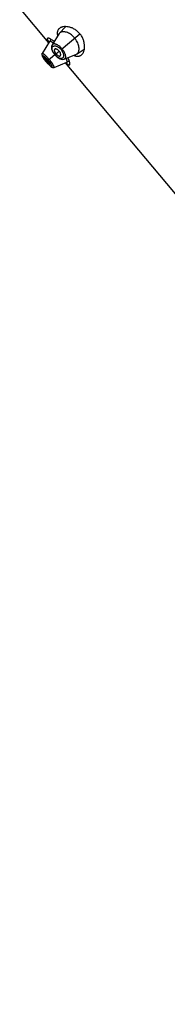
# Model space of a CAD drawing. Units: inches. Extents: x 5.8 to 15.62, y 4.16 to 13.86.
# Drawn here: x 10.11 to 10.71, y 5.77 to 9.77 of the extents above; entities that cross this region are included whole.
import ezdxf

# ---------------------------------------------------------------- set-up
doc = ezdxf.new("R2010")
doc.units = ezdxf.units.IN
doc.header["$LTSCALE"] = 1.21
doc.header["$MEASUREMENT"] = 0
doc.layers.get('0').update_dxf_attribs({"linetype": 'CONTINUOUS'})

msp = doc.modelspace()

# ---------------------------------------------------------------- linework, layer by layer
at = {"color": 7, "linetype": 'CONTINUOUS'}
for p, q in [((10.2302, 9.6743), (10.1121, 9.8151)), ((10.2727, 9.7116), (10.2437, 9.666)), ((10.2742, 9.7135), (10.2727, 9.7116)), ((10.2979, 9.7394), (10.2742, 9.7135)), ((10.2333, 9.6793), (10.2035, 9.6312)), ((10.2334, 9.6794), (10.2333, 9.6793)), ((10.2399, 9.6874), (10.2334, 9.6794)), ((10.2035, 9.6312), (10.2035, 9.6312)), ((10.2515, 9.6292), (10.2545, 9.6254)), ((10.2927, 9.6077), (10.3426, 9.6283)), ((10.3426, 9.6283), (10.3447, 9.6294)), ((10.3447, 9.6294), (10.3744, 9.6483)), ((10.2114, 9.6083), (10.215, 9.6036)), ((10.2175, 9.6029), (10.2216, 9.5977)), ((10.2205, 9.5968), (10.2225, 9.5945)), ((10.2216, 9.5977), (10.226, 9.5928)), ((10.2225, 9.5945), (10.2274, 9.589)), ((10.2514, 9.5741), (10.3039, 9.5951)), ((10.2545, 9.6254), (10.2576, 9.6219)), ((13.504, 5.7728), (10.2985, 9.5929)), ((10.3019, 9.5919), (10.3053, 9.5888)), ((10.3039, 9.5951), (10.3041, 9.5952)), ((10.3041, 9.5952), (10.3131, 9.6002)), ((10.2514, 9.5741), (10.2514, 9.5741))]:
    msp.add_line(p, q, dxfattribs=at)
at = {"color": 9, "linetype": 'CONTINUOUS'}
for p, q in [((10.2798, 9.6466), (10.3563, 9.7108)), ((10.2592, 9.6293), (10.2723, 9.6403)), ((10.2206, 9.5969), (10.2118, 9.6079)), ((10.2184, 9.6129), (10.2247, 9.6063)), ((10.2205, 9.5968), (10.2206, 9.5969)), ((10.2275, 9.5889), (10.2206, 9.5969)), ((10.2256, 9.6011), (10.2216, 9.5977)), ((10.2339, 9.5822), (10.2275, 9.5889)), ((10.2277, 9.6029), (10.255, 9.6258)), ((10.2325, 9.5968), (10.2369, 9.5905))]:
    msp.add_line(p, q, dxfattribs=at)
at = {"color": 7, "linetype": 'CONTINUOUS'}
for points in [[(10.2035, 9.6312), (10.2026, 9.6292), (10.2022, 9.6252), (10.2031, 9.6218), (10.2046, 9.6185), (10.2069, 9.6147), (10.21, 9.6102), (10.214, 9.6049)], [(10.2026, 9.6292), (10.2022, 9.6255), (10.2029, 9.6223), (10.2041, 9.6194), (10.206, 9.6162), (10.2084, 9.6125), (10.2114, 9.6083)], [(10.2437, 9.666), (10.2411, 9.6585), (10.2417, 9.6491), (10.2455, 9.6389), (10.2515, 9.6292)], [(10.215, 9.6036), (10.219, 9.5986), (10.2205, 9.5968)], [(10.2274, 9.589), (10.2318, 9.5842), (10.2358, 9.5803), (10.2391, 9.5774), (10.2421, 9.5753), (10.2453, 9.5738), (10.2493, 9.5735), (10.2514, 9.5741)], [(10.2576, 9.6219), (10.2662, 9.6142), (10.2757, 9.6086), (10.2848, 9.6064), (10.2927, 9.6077)], [(10.2302, 9.5859), (10.2338, 9.5822), (10.2371, 9.5791), (10.2399, 9.5768), (10.2426, 9.575), (10.2456, 9.5738), (10.2493, 9.5735)]]:
    msp.add_lwpolyline(points, dxfattribs=at)
for centre, radius, start, end in [((10.328, 9.7426), 0.1177, 213.4287, 214.1902), ((10.1904, 9.5944), 0.0976, 53.7443, 54.1866), ((10.2719, 9.64), 0.0828, 39.9945, 49.6192), ((10.2717, 9.6398), 0.0831, 30.4735, 39.9867), ((10.1585, 9.5447), 0.0876, 40.0076, 44.2415), ((10.1586, 9.5449), 0.0874, 35.7334, 39.9973), ((10.3847, 9.6795), 0.1206, 225.8373, 226.5922)]:
    msp.add_arc(centre, radius, start, end, dxfattribs=at)
at = {"color": 9, "linetype": 'CONTINUOUS'}
for centre, radius, start, end in [((10.3073, 9.6696), 0.0682, 216.0871, 219.9971), ((10.1221, 9.5142), 0.1379, 40.0012, 41.9185), ((10.1226, 9.5147), 0.1372, 36.7575, 40)]:
    msp.add_arc(centre, radius, start, end, dxfattribs=at)
at = {"color": 7, "linetype": 'CONTINUOUS'}
for points, knots in [([(10.273, 9.7322), (10.272, 9.7314), (10.2702, 9.7297), (10.268, 9.7266), (10.2663, 9.7232), (10.2647, 9.7181), (10.2643, 9.7122), (10.265, 9.7061), (10.2656, 9.7029), (10.2661, 9.7012)], [0, 0, 0, 0, 0.110984, 0.221309, 0.333389, 0.449757, 0.704084, 0.846328, 1, 1, 1, 1]), ([(10.3563, 9.7108), (10.3531, 9.7147), (10.346, 9.7217), (10.334, 9.7298), (10.3218, 9.7355), (10.3098, 9.7388), (10.2987, 9.74), (10.2901, 9.7394), (10.284, 9.738), (10.2799, 9.7365), (10.2762, 9.7346), (10.274, 9.733), (10.273, 9.7322)], [0, 0, 0, 0, 0.162027, 0.317227, 0.461461, 0.59315, 0.712025, 0.818449, 0.867358, 0.913655, 0.9577, 1, 1, 1, 1]), ([(10.3256, 9.703), (10.3231, 9.7051), (10.318, 9.7089), (10.3102, 9.7134), (10.3025, 9.7166), (10.2963, 9.7182), (10.2917, 9.7188), (10.2876, 9.7189), (10.2837, 9.7185), (10.2802, 9.7175), (10.2779, 9.7164), (10.2759, 9.7151), (10.2747, 9.714), (10.2742, 9.7135)], [0, 0, 0, 0, 0.172113, 0.332196, 0.477979, 0.608562, 0.668236, 0.724285, 0.826031, 0.872436, 0.916435, 0.958689, 1, 1, 1, 1]), ([(10.3629, 9.625), (10.364, 9.6258), (10.3659, 9.6277), (10.3684, 9.631), (10.3705, 9.6348), (10.373, 9.6406), (10.3751, 9.649), (10.3758, 9.6601), (10.3746, 9.6725), (10.3712, 9.6855), (10.3653, 9.6987), (10.3596, 9.7069), (10.3563, 9.7108)], [0, 0, 0, 0, 0.0423, 0.086345, 0.132642, 0.181551, 0.287974, 0.406849, 0.538538, 0.682772, 0.837973, 1, 1, 1, 1]), ([(10.225, 9.6919), (10.2247, 9.6917), (10.2243, 9.6911), (10.2241, 9.69), (10.2243, 9.6886), (10.2247, 9.687), (10.2255, 9.685), (10.2267, 9.6828), (10.2281, 9.6804), (10.2292, 9.6787), (10.2298, 9.6778)], [0, 0, 0, 0, 0.060774, 0.129982, 0.216553, 0.325005, 0.457198, 0.613804, 0.794926, 1, 1, 1, 1]), ([(10.2386, 9.6884), (10.2378, 9.6889), (10.2362, 9.6897), (10.2339, 9.6908), (10.2318, 9.6916), (10.2299, 9.6922), (10.2283, 9.6925), (10.227, 9.6926), (10.2258, 9.6924), (10.2252, 9.6921), (10.225, 9.6919)], [0, 0, 0, 0, 0.194531, 0.368866, 0.522645, 0.655714, 0.768254, 0.861095, 0.93662, 1, 1, 1, 1]), ([(10.2475, 9.6735), (10.2466, 9.6742), (10.2449, 9.6753), (10.2424, 9.6769), (10.2402, 9.6782), (10.2382, 9.6791), (10.2368, 9.6796), (10.2358, 9.6799), (10.2351, 9.68), (10.2346, 9.68), (10.2341, 9.6799), (10.2337, 9.6797), (10.2335, 9.6795), (10.2334, 9.6794)], [0, 0, 0, 0, 0.206728, 0.391626, 0.552893, 0.688943, 0.799299, 0.845139, 0.885054, 0.919494, 0.949213, 0.975439, 1, 1, 1, 1]), ([(10.2521, 9.6795), (10.2498, 9.6813), (10.2454, 9.6844), (10.2408, 9.6872), (10.2386, 9.6884)], [0, 0, 0, 0, 0.539906, 1, 1, 1, 1]), ([(10.3447, 9.6294), (10.3454, 9.6298), (10.3466, 9.6308), (10.3483, 9.6325), (10.3497, 9.6346), (10.3513, 9.6379), (10.3524, 9.6416), (10.353, 9.6457), (10.3532, 9.6504), (10.3527, 9.6568), (10.3509, 9.6649), (10.3478, 9.6735), (10.345, 9.6791), (10.3433, 9.6819)], [0, 0, 0, 0, 0.041245, 0.083434, 0.127364, 0.173683, 0.275214, 0.33119, 0.390861, 0.521516, 0.66745, 0.827675, 1, 1, 1, 1]), ([(10.2537, 9.6474), (10.2535, 9.6472), (10.2532, 9.6468), (10.2528, 9.6457), (10.2525, 9.6442), (10.2526, 9.6421), (10.2531, 9.6397), (10.2541, 9.6372), (10.2554, 9.6345), (10.2572, 9.6318), (10.2585, 9.6301), (10.2592, 9.6293)], [0, 0, 0, 0, 0.038692, 0.07914, 0.167947, 0.270809, 0.389947, 0.525536, 0.675183, 0.835217, 1, 1, 1, 1]), ([(10.2723, 9.6403), (10.2715, 9.6412), (10.2698, 9.643), (10.2671, 9.6453), (10.2643, 9.6471), (10.2616, 9.6484), (10.2591, 9.649), (10.2572, 9.6491), (10.2559, 9.6489), (10.255, 9.6485), (10.2543, 9.648), (10.2539, 9.6476), (10.2537, 9.6474)], [0, 0, 0, 0, 0.170718, 0.335103, 0.4864, 0.620928, 0.736947, 0.835722, 0.87977, 0.921109, 0.960757, 1, 1, 1, 1]), ([(10.2592, 9.6293), (10.2599, 9.6284), (10.2614, 9.6268), (10.2637, 9.6247), (10.2661, 9.6229), (10.2684, 9.6215), (10.2707, 9.6205), (10.2727, 9.6201), (10.2743, 9.6201), (10.2754, 9.6204), (10.2759, 9.6206), (10.2761, 9.6207)], [0, 0, 0, 0, 0.164783, 0.324817, 0.474465, 0.610054, 0.729191, 0.832053, 0.92086, 0.961308, 1, 1, 1, 1]), ([(10.2761, 9.6207), (10.2763, 9.6208), (10.2768, 9.6212), (10.2774, 9.6218), (10.2779, 9.6226), (10.2784, 9.6239), (10.2786, 9.6258), (10.2784, 9.6283), (10.2777, 9.6312), (10.2764, 9.6342), (10.2746, 9.6373), (10.2731, 9.6393), (10.2723, 9.6403)], [0, 0, 0, 0, 0.039243, 0.078891, 0.12023, 0.164278, 0.263053, 0.379072, 0.513601, 0.664897, 0.829282, 1, 1, 1, 1]), ([(10.2125, 9.6123), (10.2124, 9.6122), (10.2123, 9.6121), (10.2123, 9.6119), (10.2123, 9.6116), (10.2124, 9.6112), (10.2125, 9.6108), (10.2127, 9.6103), (10.213, 9.6098), (10.2134, 9.609), (10.2141, 9.6078), (10.215, 9.6063), (10.2162, 9.6046), (10.217, 9.6035), (10.2175, 9.6029)], [0, 0, 0, 0, 0.017783, 0.039003, 0.065811, 0.099126, 0.139284, 0.186364, 0.240317, 0.301027, 0.442074, 0.607959, 0.795414, 1, 1, 1, 1]), ([(10.2212, 9.6059), (10.2207, 9.6064), (10.2197, 9.6074), (10.2182, 9.6088), (10.2168, 9.61), (10.2157, 9.6109), (10.215, 9.6114), (10.2144, 9.6117), (10.214, 9.612), (10.2136, 9.6122), (10.2132, 9.6123), (10.2129, 9.6124), (10.2127, 9.6124), (10.2125, 9.6123), (10.2125, 9.6123)], [0, 0, 0, 0, 0.202732, 0.388938, 0.554256, 0.695377, 0.756344, 0.810685, 0.85827, 0.899026, 0.932994, 0.960443, 0.982148, 1, 1, 1, 1]), ([(10.226, 9.5928), (10.2265, 9.5923), (10.2275, 9.5912), (10.2289, 9.5898), (10.2302, 9.5886), (10.2312, 9.5877), (10.232, 9.5871), (10.2324, 9.5868), (10.2329, 9.5865), (10.2333, 9.5863), (10.2336, 9.5862), (10.2339, 9.5861), (10.2341, 9.5861), (10.2343, 9.5862), (10.2343, 9.5862)], [0, 0, 0, 0, 0.204555, 0.392005, 0.557905, 0.69897, 0.759689, 0.813649, 0.860735, 0.900897, 0.934211, 0.961016, 0.982229, 1, 1, 1, 1]), ([(10.2343, 9.5862), (10.2344, 9.5863), (10.2345, 9.5864), (10.2345, 9.5866), (10.2345, 9.5869), (10.2344, 9.5873), (10.2343, 9.5878), (10.2342, 9.5883), (10.2339, 9.5888), (10.2335, 9.5897), (10.2329, 9.5909), (10.232, 9.5924), (10.2308, 9.5942), (10.23, 9.5953), (10.2296, 9.5959)], [0, 0, 0, 0, 0.01787, 0.039587, 0.06704, 0.101007, 0.141758, 0.189334, 0.243665, 0.304619, 0.445711, 0.611006, 0.79722, 1, 1, 1, 1]), ([(10.3041, 9.5952), (10.3042, 9.5953), (10.3044, 9.5954), (10.3047, 9.5958), (10.3048, 9.5963), (10.3049, 9.5968), (10.305, 9.5975), (10.3049, 9.5986), (10.3046, 9.6002), (10.304, 9.6024), (10.303, 9.6049), (10.3019, 9.6077), (10.3009, 9.6097), (10.3004, 9.6107)], [0, 0, 0, 0, 0.024109, 0.04995, 0.079389, 0.113654, 0.15348, 0.199297, 0.309735, 0.445914, 0.607315, 0.792536, 1, 1, 1, 1]), ([(10.3053, 9.5888), (10.3064, 9.5879), (10.3079, 9.5867), (10.3099, 9.5854), (10.3112, 9.5847), (10.3124, 9.5843), (10.3134, 9.5842), (10.3143, 9.5843), (10.3148, 9.5845), (10.315, 9.5847)], [0, 0, 0, 0, 0.372946, 0.525114, 0.654952, 0.763657, 0.853708, 0.929905, 1, 1, 1, 1]), ([(10.3139, 9.5987), (10.3131, 9.6011), (10.3111, 9.6061), (10.3088, 9.611), (10.3074, 9.6136)], [0, 0, 0, 0, 0.459981, 1, 1, 1, 1]), ([(10.315, 9.5847), (10.3152, 9.5849), (10.3156, 9.5854), (10.316, 9.5865), (10.3161, 9.5879), (10.3161, 9.5895), (10.3158, 9.5915), (10.3154, 9.5937), (10.3147, 9.5961), (10.3142, 9.5978), (10.3139, 9.5987)], [0, 0, 0, 0, 0.063259, 0.138644, 0.23146, 0.344126, 0.477396, 0.631345, 0.805703, 1, 1, 1, 1]), ([(10.3312, 9.6236), (10.3328, 9.6229), (10.3359, 9.6216), (10.3418, 9.6199), (10.3476, 9.6193), (10.353, 9.62), (10.3566, 9.621), (10.36, 9.6227), (10.362, 9.6242), (10.3629, 9.625)], [0, 0, 0, 0, 0.153688, 0.295943, 0.550277, 0.66664, 0.778712, 0.889027, 1, 1, 1, 1])]:
    msp.add_open_spline(points, degree=3, knots=knots, dxfattribs=at)
at = {"color": 9, "linetype": 'CONTINUOUS'}
for points, knots in [([(10.2835, 9.6497), (10.2826, 9.6508), (10.2807, 9.6529), (10.2768, 9.6568), (10.2718, 9.6611), (10.2665, 9.6645), (10.2623, 9.6666), (10.2595, 9.6678), (10.2567, 9.6687), (10.2542, 9.6693), (10.2518, 9.6695), (10.2497, 9.6694), (10.2478, 9.669), (10.2461, 9.6683), (10.2447, 9.6673), (10.244, 9.6665), (10.2437, 9.666)], [0, 0, 0, 0, 0.090155, 0.179424, 0.350378, 0.505957, 0.57664, 0.642141, 0.702331, 0.757199, 0.806866, 0.851684, 0.89224, 0.929495, 0.964841, 1, 1, 1, 1]), ([(10.2035, 9.6312), (10.2035, 9.6313), (10.2037, 9.6314), (10.2039, 9.6315), (10.2042, 9.6315), (10.2046, 9.6315), (10.205, 9.6314), (10.2055, 9.6312), (10.206, 9.631), (10.2068, 9.6305), (10.208, 9.6298), (10.2095, 9.6287), (10.2113, 9.6273), (10.2132, 9.6257), (10.2153, 9.6239), (10.2175, 9.6219), (10.2198, 9.6197), (10.223, 9.6164), (10.2271, 9.612), (10.2303, 9.6083), (10.2319, 9.6064)], [0, 0, 0, 0, 0.006107, 0.012556, 0.020136, 0.029335, 0.040419, 0.05353, 0.068733, 0.086049, 0.127007, 0.176306, 0.23363, 0.298412, 0.370037, 0.447867, 0.531163, 0.619148, 0.805902, 1, 1, 1, 1]), ([(10.2522, 9.6295), (10.251, 9.631), (10.2489, 9.6342), (10.2468, 9.6383), (10.2454, 9.6415), (10.2443, 9.6444), (10.2436, 9.6473), (10.2434, 9.65), (10.2434, 9.6524), (10.2438, 9.6546), (10.2446, 9.6565), (10.2454, 9.6578), (10.2464, 9.6588), (10.2476, 9.6597), (10.2489, 9.6604), (10.2504, 9.6609), (10.252, 9.6612), (10.2544, 9.6614), (10.2578, 9.6611), (10.2621, 9.6598), (10.2666, 9.6577), (10.2704, 9.6553), (10.2734, 9.653), (10.2764, 9.6504), (10.2785, 9.6482), (10.2798, 9.6466)], [0, 0, 0, 0, 0.082304, 0.159505, 0.195561, 0.229687, 0.291615, 0.31946, 0.345343, 0.391862, 0.413198, 0.433747, 0.453965, 0.474322, 0.495263, 0.517173, 0.540376, 0.565134, 0.619906, 0.682438, 0.75287, 0.830394, 0.87149, 0.913715, 1, 1, 1, 1]), ([(10.2798, 9.6466), (10.2811, 9.645), (10.283, 9.6426), (10.285, 9.6391), (10.2868, 9.6358), (10.2885, 9.6316), (10.2898, 9.6268), (10.2903, 9.6224), (10.29, 9.619), (10.2894, 9.6166), (10.2888, 9.6151), (10.2881, 9.6137), (10.2874, 9.6129), (10.2871, 9.6125)], [0, 0, 0, 0, 0.164227, 0.244595, 0.322804, 0.470295, 0.60425, 0.723166, 0.827315, 0.874388, 0.918505, 0.960169, 1, 1, 1, 1]), ([(10.2835, 9.6497), (10.2845, 9.6486), (10.2862, 9.6464), (10.2894, 9.6418), (10.2927, 9.6361), (10.2952, 9.6303), (10.2965, 9.6259), (10.2972, 9.6229), (10.2976, 9.62), (10.2977, 9.6174), (10.2975, 9.615), (10.2971, 9.6129), (10.2964, 9.6111), (10.2954, 9.6096), (10.2942, 9.6084), (10.2932, 9.6079), (10.2927, 9.6077)], [0, 0, 0, 0, 0.090134, 0.179439, 0.350408, 0.505956, 0.576675, 0.642243, 0.702445, 0.757298, 0.806945, 0.851716, 0.892243, 0.929495, 0.964841, 1, 1, 1, 1]), ([(10.2047, 9.6191), (10.2046, 9.6193), (10.2044, 9.6197), (10.2042, 9.6203), (10.2041, 9.6209), (10.2041, 9.6213), (10.2041, 9.6217), (10.2043, 9.622), (10.2045, 9.6222), (10.2048, 9.6223), (10.2052, 9.6223), (10.2057, 9.6222), (10.2062, 9.6221), (10.2068, 9.6218), (10.2075, 9.6215), (10.2085, 9.6209), (10.2093, 9.6204), (10.2099, 9.62)], [0, 0, 0, 0, 0.079068, 0.147291, 0.205017, 0.252928, 0.292342, 0.325751, 0.357269, 0.391753, 0.432898, 0.482822, 0.54262, 0.612841, 0.693753, 0.785395, 1, 1, 1, 1]), ([(10.2118, 9.6079), (10.211, 9.609), (10.2094, 9.6111), (10.2074, 9.6141), (10.206, 9.6164), (10.2051, 9.618), (10.2048, 9.6187), (10.2047, 9.6191)], [0, 0, 0, 0, 0.312568, 0.587883, 0.81863, 0.915744, 1, 1, 1, 1]), ([(10.2099, 9.62), (10.2105, 9.6196), (10.2119, 9.6186), (10.2139, 9.6169), (10.2161, 9.615), (10.2176, 9.6136), (10.2184, 9.6129)], [0, 0, 0, 0, 0.208383, 0.446775, 0.712026, 1, 1, 1, 1]), ([(10.2514, 9.5741), (10.2515, 9.5741), (10.2517, 9.5742), (10.2518, 9.5744), (10.2519, 9.5747), (10.2519, 9.5751), (10.2519, 9.5755), (10.2518, 9.576), (10.2516, 9.5766), (10.2513, 9.5775), (10.2508, 9.5788), (10.25, 9.5805), (10.2489, 9.5825), (10.2477, 9.5846), (10.2463, 9.587), (10.2447, 9.5895), (10.2429, 9.5921), (10.2409, 9.5949), (10.2388, 9.5977), (10.2359, 9.6016), (10.2335, 9.6045), (10.2319, 9.6064)], [0, 0, 0, 0, 0.006104, 0.012556, 0.020146, 0.029367, 0.040494, 0.053673, 0.068978, 0.086417, 0.127623, 0.177066, 0.234406, 0.299144, 0.370701, 0.448485, 0.531798, 0.619779, 0.711552, 0.806219, 1, 1, 1, 1]), ([(10.2369, 9.5905), (10.2375, 9.5896), (10.2386, 9.5878), (10.2401, 9.5851), (10.2413, 9.5828), (10.242, 9.5813), (10.2422, 9.5806)], [0, 0, 0, 0, 0.299945, 0.569471, 0.803878, 1, 1, 1, 1]), ([(10.2616, 9.619), (10.2604, 9.62), (10.2582, 9.6222), (10.2561, 9.6246), (10.255, 9.6258)], [0, 0, 0, 0, 0.494603, 1, 1, 1, 1]), ([(10.2871, 9.6125), (10.2868, 9.6122), (10.2862, 9.6116), (10.2851, 9.6109), (10.2839, 9.6103), (10.2821, 9.6098), (10.2802, 9.6097), (10.2782, 9.6098), (10.2759, 9.6103), (10.2729, 9.6114), (10.2692, 9.6133), (10.2653, 9.6159), (10.2628, 9.6179), (10.2616, 9.619)], [0, 0, 0, 0, 0.044941, 0.089527, 0.134592, 0.180954, 0.280357, 0.334836, 0.392986, 0.521185, 0.66612, 0.82653, 1, 1, 1, 1]), ([(10.2422, 9.5806), (10.2424, 9.5803), (10.2426, 9.5796), (10.2428, 9.5787), (10.243, 9.5779), (10.243, 9.5774), (10.2429, 9.577), (10.2428, 9.5768), (10.2427, 9.5766), (10.2425, 9.5765), (10.2422, 9.5764), (10.2419, 9.5764), (10.2415, 9.5764), (10.241, 9.5766), (10.2403, 9.577), (10.2395, 9.5775), (10.2385, 9.5781), (10.2375, 9.579), (10.2359, 9.5803), (10.2347, 9.5814), (10.2339, 9.5822)], [0, 0, 0, 0, 0.07438, 0.137293, 0.188903, 0.229838, 0.246767, 0.261745, 0.275293, 0.288128, 0.314867, 0.33045, 0.348128, 0.390838, 0.44444, 0.509491, 0.586051, 0.673822, 0.772394, 1, 1, 1, 1])]:
    msp.add_open_spline(points, degree=3, knots=knots, dxfattribs=at)

doc.saveas('drawing.dxf')
